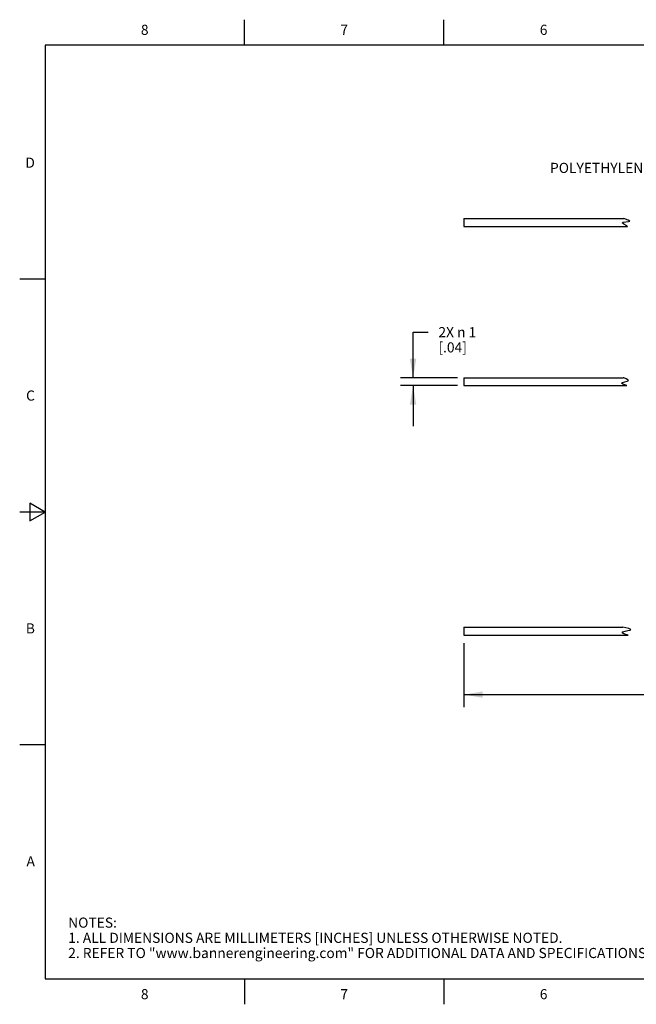
# Model space of a CAD drawing. Units: inches. Extents: x 0.4 to 16.6, y 0.6 to 10.4.
# Drawn here: x 0.4 to 6.5, y 0.6 to 10.4 of the extents above; entities that cross this region are included whole.
import ezdxf

# ---------------------------------------------------------------- set-up
doc = ezdxf.new("R2010")
doc.units = ezdxf.units.IN
doc.header["$LTSCALE"] = 0.935
doc.header["$MEASUREMENT"] = 0
doc.layers.get('0').update_dxf_attribs({"linetype": 'CONTINUOUS'})
doc.layers.add('NOTES', color=7, linetype='CONTINUOUS')
doc.layers.add('SCHEME_DIMS', color=7, linetype='CONTINUOUS')
doc.styles.add('TEXTSTYLE_2', font='txt', dxfattribs={"width": 0.8})
doc.dimstyles.new('DIMSTYLE_1', dxfattribs={"dimtxt": 0.1, "dimasz": 0.1875, "dimexe": 0.125, "dimexo": 0.0625, "dimgap": 0.1, "dimtad": 0, "dimtih": 1, "dimtoh": 1, "dimdec": 3, "dimlfac": 0.5, "dimzin": 4, "dimdsep": 46, "dimtxsty": 'STANDARD', "dimblk": '_FILLED', "dimblk1": '_FILLED', "dimblk2": '_FILLED', "dimcen": 0.09, "dimadec": 0, "dimazin": 0, "dimtp": 0.1, "dimtm": 0.1, "dimtfac": 1, "dimtdec": 3, "dimtofl": 0, "dimtmove": 0, "dimatfit": 3, "dimldrblk": '_FILLED', "dimfxl": 1, "dimtolj": 1, "dimtzin": 4, "dimarcsym": 0})
doc.dimstyles.new('DIMSTYLE_2', dxfattribs={"dimtxt": 0.1, "dimasz": 0.1875, "dimexe": 0.125, "dimexo": 0.0625, "dimgap": 0.1, "dimtad": 0, "dimtih": 1, "dimtoh": 1, "dimdec": 0, "dimlfac": 0.5, "dimzin": 4, "dimdsep": 46, "dimtxsty": 'STANDARD', "dimblk": '_FILLED', "dimblk1": '_FILLED', "dimblk2": '_FILLED', "dimcen": 0.09, "dimadec": 0, "dimazin": 0, "dimtp": 0.5, "dimtm": 0.5, "dimtfac": 1, "dimtdec": 0, "dimtofl": 0, "dimtmove": 0, "dimatfit": 3, "dimldrblk": '_FILLED', "dimfxl": 1, "dimtolj": 1, "dimtzin": 4, "dimarcsym": 0})

# ---------------------------------------------------------------- blocks, each defined once
blk = doc.blocks.new('_FILLED')
at = {"color": 0, "linetype": 'BYBLOCK'}
blk.add_solid([(0, 0), (-1, 0.167), (-1, -0.167)], dxfattribs=at)
blk = doc.blocks.new('*D0')
at = {"layer": 'SCHEME_DIMS', "color": 7, "linetype": 'CONTINUOUS'}
for p, q in [((4.7556, 4.2049), (4.7556, 3.5706)), ((11.3425, 4.1331), (11.3425, 3.5706)), ((4.7556, 3.6956), (7.7991, 3.6956)), ((11.3425, 3.6956), (8.2991, 3.6956))]:
    blk.add_line(p, q, dxfattribs=at)
at = {"layer": 'SCHEME_DIMS', "color": 7, "linetype": 'CONTINUOUS', "xscale": 0.1875, "yscale": 0.1875, "zscale": 0.1875, "rotation": 180}
blk.add_blockref('_FILLED', (4.7556, 3.6956), dxfattribs=at)
at = {"layer": 'SCHEME_DIMS', "color": 7, "linetype": 'CONTINUOUS', "xscale": 0.1875, "yscale": 0.1875, "zscale": 0.1875}
blk.add_blockref('_FILLED', (11.3425, 3.6956), dxfattribs=at)
at = {"layer": 'SCHEME_DIMS', "color": 7, "linetype": 'CONTINUOUS', "insert": (8.0491, 3.7456), "char_height": 0.1, "width": 0.3, "attachment_point": 2, "line_spacing_factor": 0.9}
blk.add_mtext('"L"', dxfattribs=at)
blk = doc.blocks.new('*D1')
at = {"layer": 'SCHEME_DIMS', "color": 7, "linetype": 'CONTINUOUS'}
for p, q in [((4.2556, 6.8256), (4.2556, 7.2756)), ((4.2556, 7.2756), (4.4056, 7.2756)), ((4.6931, 6.8256), (4.1306, 6.8256)), ((4.6931, 6.7476), (4.1306, 6.7476)), ((4.2556, 6.7476), (4.2556, 6.3476))]:
    blk.add_line(p, q, dxfattribs=at)
at = {"layer": 'SCHEME_DIMS', "color": 7, "linetype": 'CONTINUOUS', "xscale": 0.1875, "yscale": 0.1875, "zscale": 0.1875}
for p, rotation in [((4.2556, 6.8256), 270), ((4.2556, 6.7476), 90)]:
    blk.add_blockref('_FILLED', p, dxfattribs=dict(at, rotation=rotation))
at = {"layer": 'SCHEME_DIMS', "color": 7, "linetype": 'CONTINUOUS', "insert": (4.5056, 7.3256), "char_height": 0.1, "width": 0.633333, "attachment_point": 1, "line_spacing_factor": 0.9}
blk.add_mtext('2X \\Fgdt;{\\Fgdt;n}\\Ftxt; 1\\P[.04]', dxfattribs=at)

msp = doc.modelspace()

# ---------------------------------------------------------------- linework, layer by layer
at = {"color": 7, "linetype": 'CONTINUOUS'}
for p, q in [((2.59, 10.112), (2.59, 10.362)), ((4.56, 10.112), (4.56, 10.362)), ((0.62, 10.112), (0.62, 0.887)), ((16.38, 10.112), (0.62, 10.112)), ((4.7556, 8.3973), (4.7556, 8.3193)), ((4.7556, 8.3973), (6.336, 8.3973)), ((6.331, 8.3622), (6.3566, 8.3656)), ((6.3815, 8.3832), (6.336, 8.3973)), ((6.3566, 8.3656), (6.3827, 8.3685)), ((6.3955, 8.3736), (6.3815, 8.3832)), ((6.3827, 8.3685), (6.3955, 8.3736)), ((4.7556, 8.3193), (6.3726, 8.3193)), ((6.3198, 8.356), (6.331, 8.3622)), ((6.3362, 8.3426), (6.3198, 8.356)), ((6.3658, 8.326), (6.3362, 8.3426)), ((6.3726, 8.3193), (6.3658, 8.326)), ((0.62, 7.7995), (0.37, 7.7995)), ((4.7556, 6.8256), (4.7556, 6.7476)), ((4.7556, 6.8256), (6.331, 6.8256)), ((6.3365, 6.8238), (6.331, 6.8256)), ((6.3599, 6.815), (6.3365, 6.8238)), ((6.3775, 6.8056), (6.3599, 6.815)), ((4.7556, 6.7476), (6.3666, 6.7476)), ((6.3137, 6.7724), (6.3236, 6.7796)), ((6.3263, 6.7617), (6.3137, 6.7724)), ((6.3236, 6.7796), (6.3467, 6.7851)), ((6.3666, 6.7476), (6.3263, 6.7617)), ((6.3467, 6.7851), (6.3707, 6.7903)), ((6.3707, 6.7903), (6.3832, 6.7973)), ((6.3832, 6.7973), (6.3775, 6.8056)), ((0.47, 5.5861), (0.47, 5.4129)), ((0.62, 5.4995), (0.47, 5.5861)), ((0.62, 5.4995), (0.37, 5.4995)), ((0.47, 5.4129), (0.62, 5.4995)), ((4.7556, 4.3606), (4.7556, 4.2827)), ((4.7556, 4.3606), (6.3283, 4.3606)), ((4.7556, 4.2827), (6.3804, 4.2827)), ((6.3192, 4.3072), (6.3267, 4.3161)), ((6.338, 4.2951), (6.3192, 4.3072)), ((6.3267, 4.3161), (6.3492, 4.3228)), ((6.3862, 4.3493), (6.3283, 4.3606)), ((6.3804, 4.2827), (6.338, 4.2951)), ((6.3492, 4.3228), (6.3767, 4.3284)), ((6.3767, 4.3284), (6.3994, 4.3338)), ((6.4071, 4.3405), (6.3862, 4.3493)), ((6.3994, 4.3338), (6.4071, 4.3405)), ((0.62, 3.1995), (0.37, 3.1995)), ((0.62, 0.887), (16.38, 0.887)), ((2.59, 0.887), (2.59, 0.637)), ((4.56, 0.887), (4.56, 0.637))]:
    msp.add_line(p, q, dxfattribs=at)

# ---------------------------------------------------------------- texts
at = {"color": 7, "linetype": 'CONTINUOUS', "char_height": 0.1, "width": 0.08, "line_spacing_factor": 0.9, "style": 'TEXTSTYLE_2'}
for s, insert, attachment_point in [('8', (1.605, 10.312), 2), ('7', (3.575, 10.312), 2), ('6', (5.545, 10.312), 2), ('D', (0.52, 8.9995), 3), ('C', (0.52, 6.6995), 3), ('B', (0.52, 4.3995), 3), ('A', (0.52, 2.0995), 3), ('8', (1.605, 0.787), 2), ('7', (3.575, 0.787), 2), ('6', (5.545, 0.787), 2)]:
    msp.add_mtext(s, dxfattribs=dict(at, insert=insert, attachment_point=attachment_point))
at = {"color": 7, "linetype": 'CONTINUOUS', "insert": (0.8489, 1.4938), "char_height": 0.1, "width": 7.9, "attachment_point": 1, "line_spacing_factor": 0.9}
msp.add_mtext('NOTES:\\P1. ALL DIMENSIONS ARE MILLIMETERS [INCHES] UNLESS OTHERWISE NOTED.\\P2. REFER TO "www.bannerengineering.com" FOR ADDITIONAL DATA AND SPECIFICATIONS.', dxfattribs=at)
at = {"layer": 'NOTES', "color": 7, "linetype": 'CONTINUOUS', "insert": (6.6094, 8.9483), "char_height": 0.1, "width": 1.3, "attachment_point": 3, "line_spacing_factor": 0.9}
msp.add_mtext('POLYETHYLENE ', dxfattribs=at)

# ---------------------------------------------------------------- dimensions: what is measured, and where the dimension line sits
at = {"layer": 'SCHEME_DIMS', "color": 7, "linetype": 'CONTINUOUS'}
for base, p1, p2, angle, text, dimstyle, picture, middle in [((4.2556, 6.7476), (4.7556, 6.8256), (4.7556, 6.7476), 270, '2X %%c <>', 'DIMSTYLE_2', '*D1', (5.0223, 7.2006)), ((4.7556, 3.6956), (11.3425, 4.1956), (4.7556, 4.2674), 180, '"L"', 'DIMSTYLE_1', '*D0', (8.0491, 3.6956))]:
    dim = msp.add_linear_dim(base=base, p1=p1, p2=p2, angle=angle, text=text, dimstyle=dimstyle, dxfattribs=at)
    dim.commit()
    dim.dimension.update_dxf_attribs({"geometry": picture, "text_midpoint": middle, "dimtype": 160})

doc.saveas('drawing.dxf')
